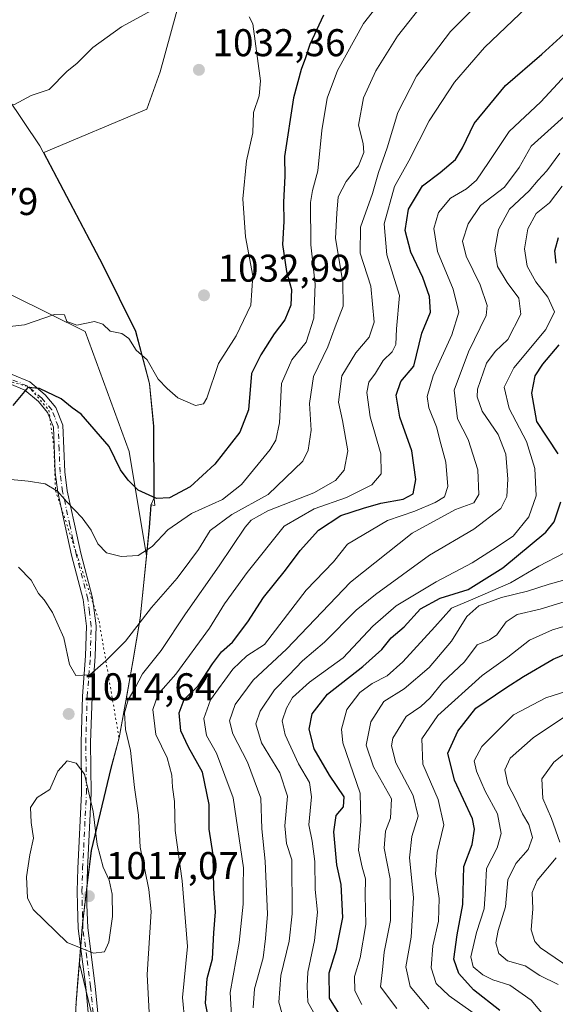
# Model space of a CAD drawing. Units: metres. Extents: x 658510 to 661981, y 4734880 to 4737272.
# Drawn here: x 659661 to 659800, y 4735155 to 4735410 of the extents above; entities that cross this region are included whole.
import ezdxf

# ---------------------------------------------------------------- set-up
doc = ezdxf.new("R2010")
doc.units = ezdxf.units.M
doc.header["$MEASUREMENT"] = 0
doc.linetypes.add('DGN Style 4', pattern=[2.638475, 1.318413, -0.659207, 0.001648, -0.659207])
doc.linetypes.add('DGN Style 5', pattern=[1.153612, 0.494405, -0.659207])
for name, color, linetype, lineweight in [('Arbolado forestal CxS', 92, 'Continuous', 0), ('Camino Cxs', 7, 'Continuous', 0), ('Camino eje', 30, 'DGN Style 4', 13), ('Curva de nivel maestra', 30, 'Continuous', 30), ('Curva de nivel normal', 30, 'Continuous', 0), ('Entidad de ámbito territorial', 7, 'Continuous', 0), ('Entidad de ámbito territorial CxS', 92, 'Continuous', 0), ('Municipio', 91, 'Continuous', 13), ('Municipio CxS', 4, 'Continuous', 0), ('Punto de cota en terreno', 7, 'Continuous', 0), ('Rótulo de punto de cota en terreno', 7, 'Continuous', 0), ('Vía pecuaria CxS', 92, 'Continuous', 13), ('Vía pecuaria eje', 92, 'DGN Style 5', 0)]:
    doc.layers.add(name, color=color, linetype=linetype, lineweight=lineweight)
doc.styles.add('Style-Arial', font='txt')

# ---------------------------------------------------------------- blocks, each defined once
blk = doc.blocks.new('*U11')
at = {"layer": 'Arbolado forestal CxS', "color": 92, "linetype": 'Continuous', "lineweight": 0}
blk.add_polyline3d([(659703.0763, 4735416.9323, 1029.1133), (659697.4721, 4735396.3869, 1031.1432), (659694.0131, 4735386.7263, 1031.4266), (659667.2993, 4735375.4773, 1031.0655), (659682.6979, 4735346.3301, 1031.8058), (659691.1477, 4735329.2205, 1030.4149), (659694.7175, 4735315.7007, 1028.6588), (659695.8173, 4735304.6711, 1027.4558), (659695.8873, 4735285.9515, 1024.6172), (659696.0871, 4735284.1015, 1024.1049), (659695.1071, 4735284.2615, 1024.0152), (659694.6671, 4735278.4717, 1022.02), (659692.3269, 4735254.9321, 1016.1732), (659690.3869, 4735243.7125, 1013.973), (659688.8869, 4735235.3329, 1012.2476), (659686.8567, 4735223.9829, 1012.336), (659684.7367, 4735216.1431, 1013.5788), (659679.6465, 4735194.8437, 1015.4883), (659677.4763, 4735176.6641, 1016.2853), (659677.3463, 4735175.6141, 1016.0979), (659676.5343, 4735165.5977, 1014.3746), (659681.5531, 4735144.8049, 1012.3003)], dxfattribs=at)
blk = doc.blocks.new('5PATER')
at = {"layer": 'Punto de cota en terreno', "linetype": 'Continuous', "lineweight": 0}
h = blk.add_hatch(color=51, dxfattribs=at)
edge = h.paths.add_edge_path()
edge.add_ellipse((0, 0), major_axis=(-0.11, -0.111), ratio=0.999422, start_angle=0, end_angle=360)

msp = doc.modelspace()

# ---------------------------------------------------------------- linework, layer by layer
at = {"layer": 'Arbolado forestal CxS', "color": 92, "linetype": 'Continuous', "lineweight": 0}
for points in [[(659681.5531, 4735144.8049, 1012.3003), (659676.5343, 4735165.5977, 1014.3746), (659677.3463, 4735175.6141, 1016.0979), (659677.4763, 4735176.6641, 1016.2853), (659679.6465, 4735194.8437, 1015.4883), (659684.7367, 4735216.1431, 1013.5788), (659686.8567, 4735223.9829, 1012.336), (659688.8869, 4735235.3329, 1012.2476), (659690.3869, 4735243.7125, 1013.973), (659692.3269, 4735254.9321, 1016.1732), (659694.6671, 4735278.4717, 1022.02), (659695.1071, 4735284.2615, 1024.0152), (659696.0871, 4735284.1015, 1024.1049), (659695.8873, 4735285.9515, 1024.6172), (659695.8173, 4735304.6711, 1027.4558), (659694.7175, 4735315.7007, 1028.6588), (659691.1477, 4735329.2205, 1030.4149), (659682.6979, 4735346.3301, 1031.8058), (659667.2993, 4735375.4773, 1031.0655), (659694.0131, 4735386.7263, 1031.4266), (659697.4721, 4735396.3869, 1031.1432), (659703.0763, 4735416.9323, 1029.1133)], [(659703.0763, 4735416.9323, 1029.1133), (659697.4721, 4735396.3869, 1031.1432), (659694.0131, 4735386.7263, 1031.4266), (659667.2993, 4735375.4773, 1031.0655), (659682.6979, 4735346.3301, 1031.8058), (659691.1477, 4735329.2205, 1030.4149), (659694.7175, 4735315.7007, 1028.6588), (659695.8173, 4735304.6711, 1027.4558), (659695.8873, 4735285.9515, 1024.6172), (659696.0871, 4735284.1015, 1024.1049), (659695.1071, 4735284.2615, 1024.0152), (659694.6671, 4735278.4717, 1022.02), (659692.3269, 4735254.9321, 1016.1732), (659690.3869, 4735243.7125, 1013.973), (659688.8869, 4735235.3329, 1012.2476), (659686.8567, 4735223.9829, 1012.336), (659684.7367, 4735216.1431, 1013.5788), (659679.6465, 4735194.8437, 1015.4883), (659677.4763, 4735176.6641, 1016.2853), (659677.3463, 4735175.6141, 1016.0979), (659676.5343, 4735165.5977, 1014.3746), (659681.5531, 4735144.8049, 1012.3003), (659690.6693, 4735130.5607, 1013.0014)]]:
    msp.add_polyline3d(points, dxfattribs=at)
at = {"layer": 'Camino Cxs', "color": 7, "linetype": 'Continuous', "lineweight": 0}
for points in [[(659659.1301, 4735318.0201, 1028.4475), (659663.6901, 4735316.1501, 1028.2567), (659667.6801, 4735312.8201, 1026.5865), (659670.4501, 4735309.5301, 1026.5912), (659672.2901, 4735304.9401, 1024.373), (659672.7801, 4735292.8501, 1021.7203), (659673.4201, 4735287.9601, 1020.77), (659675.2901, 4735279.2901, 1019.7137), (659676.8901, 4735271.8101, 1019.6998), (659679.9401, 4735260.2401, 1020.1091), (659680.8601, 4735252.9801, 1017.3906), (659680.6201, 4735245.0801, 1017.0389), (659679.8201, 4735234.6201, 1019.6047), (659679.4501, 4735222.7601, 1021.5378), (659679.6001, 4735209.6501, 1019.1353), (659678.6201, 4735190.0901, 1017.7253), (659678.4501, 4735184.2801, 1017.7159), (659678.5001, 4735180.7201, 1017.6254), (659678.6901, 4735174.8201, 1017.1946), (659680.6701, 4735159.7401, 1014.9378), (659681.8201, 4735147.5301, 1013.7431)], [(659659.1301, 4735318.0201, 1028.4475), (659663.6901, 4735316.1501, 1028.2567), (659667.6801, 4735312.8201, 1026.5865), (659670.4501, 4735309.5301, 1026.5912), (659672.2901, 4735304.9401, 1024.373), (659672.7801, 4735292.8501, 1021.7203), (659673.4201, 4735287.9601, 1020.77), (659675.2901, 4735279.2901, 1019.7137), (659676.8901, 4735271.8101, 1019.6998), (659679.9401, 4735260.2401, 1020.1091), (659680.8601, 4735252.9801, 1017.3906), (659680.6201, 4735245.0801, 1017.0389), (659679.8201, 4735234.6201, 1019.6047), (659679.4501, 4735222.7601, 1021.5378), (659679.6001, 4735209.6501, 1019.1353), (659678.6201, 4735190.0901, 1017.7253), (659678.4501, 4735184.2801, 1017.7159), (659678.5001, 4735180.7201, 1017.6254), (659678.6901, 4735174.8201, 1017.1946), (659680.6701, 4735159.7401, 1014.9378), (659681.8201, 4735147.5301, 1013.7431)], [(659679.3501, 4735147.3101, 1013.4113), (659678.2101, 4735159.4501, 1014.5036), (659676.2101, 4735174.6201, 1018.2239), (659676.0201, 4735180.6601, 1018.2256), (659675.9701, 4735184.3001, 1017.8914), (659676.1401, 4735190.1901, 1017.9749), (659677.1201, 4735209.7001, 1017.1631), (659676.9701, 4735222.7801, 1021.6325), (659677.3401, 4735234.7501, 1020.6474), (659678.1401, 4735245.2101, 1016.5693), (659678.3701, 4735252.8601, 1017.3015), (659677.5001, 4735259.7701, 1021.0396), (659674.4801, 4735271.2301, 1019.7149), (659672.8601, 4735278.7701, 1019.0247), (659670.9701, 4735287.5401, 1021.5739), (659670.3001, 4735292.6401, 1022.5012), (659669.8301, 4735304.4101, 1025.1828), (659668.2901, 4735308.2401, 1026.3436), (659665.9201, 4735311.0501, 1026.2592), (659662.3901, 4735314.0001, 1026.3435), (659658.3201, 4735315.6701, 1027.3261)], [(659679.3501, 4735147.3101, 1013.4113), (659678.2101, 4735159.4501, 1014.5036), (659676.2101, 4735174.6201, 1018.2239), (659676.0201, 4735180.6601, 1018.2256), (659675.9701, 4735184.3001, 1017.8914), (659676.1401, 4735190.1901, 1017.9749), (659677.1201, 4735209.7001, 1017.1631), (659676.9701, 4735222.7801, 1021.6325), (659677.3401, 4735234.7501, 1020.6474), (659678.1401, 4735245.2101, 1016.5693), (659678.3701, 4735252.8601, 1017.3015), (659677.5001, 4735259.7701, 1021.0396), (659674.4801, 4735271.2301, 1019.7149), (659672.8601, 4735278.7701, 1019.0247), (659670.9701, 4735287.5401, 1021.5739), (659670.3001, 4735292.6401, 1022.5012), (659669.8301, 4735304.4101, 1025.1828), (659668.2901, 4735308.2401, 1026.3436), (659665.9201, 4735311.0501, 1026.2592), (659662.3901, 4735314.0001, 1026.3435), (659658.3201, 4735315.6701, 1027.3261)]]:
    msp.add_polyline3d(points, dxfattribs=at)
at = {"layer": 'Camino eje', "color": 30, "linetype": 'DGN Style 4', "lineweight": 13}
msp.add_polyline3d([(659680.5851, 4735147.4201, 1013.5729), (659679.4401, 4735159.5951, 1014.722), (659678.4501, 4735167.1351, 1015.8024), (659677.4501, 4735174.7201, 1017.103), (659677.3551, 4735177.7401, 1017.4937), (659677.2601, 4735180.6901, 1017.4737), (659677.2101, 4735184.2901, 1017.3774), (659677.3801, 4735190.1401, 1017.1773), (659678.3601, 4735209.6751, 1017.733), (659678.2101, 4735222.7701, 1021.3652), (659678.5801, 4735234.6851, 1020.1237), (659679.3801, 4735245.1451, 1016.7984), (659679.6151, 4735252.9201, 1017.3564), (659679.1551, 4735256.5501, 1019.84), (659678.7201, 4735260.0051, 1020.5442), (659675.6851, 4735271.5201, 1019.6456), (659674.8751, 4735275.2901, 1019.34), (659674.0751, 4735279.0301, 1019.3725), (659672.1951, 4735287.7501, 1020.6542), (659671.5401, 4735292.7451, 1021.9126), (659671.3051, 4735298.6301, 1023.606), (659671.0601, 4735304.6751, 1024.7715), (659670.1401, 4735306.9701, 1025.5909), (659669.3701, 4735308.8851, 1026.3309), (659666.8001, 4735311.9351, 1026.0994), (659663.0401, 4735315.0751, 1027.1954), (659658.7251, 4735316.8451, 1027.6518)], dxfattribs=at)
at = {"layer": 'Curva de nivel maestra', "color": 30, "linetype": 'Continuous', "lineweight": 30, "flags": 128}
for points, elevation in [([(659711.06, 4735146.4501), (659709.25, 4735155.3001), (659709.66, 4735161.7001), (659711.02, 4735166.7501), (659711.4, 4735173.5001), (659711.83, 4735178.9501), (659711.34, 4735184.9001), (659711.21, 4735193.6701), (659710.16, 4735200.3701), (659710.15, 4735206.7001), (659708.41, 4735215.1101), (659704.8, 4735221.5301), (659702.85, 4735225.7601), (659702.35, 4735230.4501), (659703.7, 4735233.9201), (659707.28, 4735237.4401), (659711.04, 4735243.1701), (659713.39, 4735246.2101), (659716.18, 4735248.7301), (659720.14, 4735254.0201), (659724.21, 4735260.3501), (659729.94, 4735267.3901), (659733.7, 4735272.5101), (659738.53, 4735277.7201), (659744.28, 4735281.5801), (659750.13, 4735283.4101), (659754.66, 4735284.7101), (659760.39, 4735285.7401), (659763.03, 4735287.1501), (659763.67, 4735290.8201), (659762.64, 4735298.2901), (659759.54, 4735306.9601), (659758.6, 4735312.7001), (659759.8, 4735316.2001), (659763.15, 4735320.2301), (659765.26, 4735328.7101), (659767.46, 4735334.2201), (659767.22, 4735338.2501), (659765.5, 4735343.1401), (659762.38, 4735349.6901), (659760.95, 4735355.3501), (659761.82, 4735360.8701), (659765.4, 4735366.8801), (659770.04, 4735370.3001), (659773.95, 4735373.6901), (659775.79, 4735376.6901), (659778.84, 4735383.0101), (659786.97, 4735392.8801), (659796.35, 4735400.9601), (659809.62, 4735413.0101)], 1000), ([(659739.78, 4735411.0601), (659736.24, 4735403.5101), (659735.16, 4735400.0601), (659733.98, 4735397.0201), (659732.03, 4735389.6901), (659729.71, 4735374.4401), (659729.75, 4735369.3701), (659729.43, 4735362.6501), (659729.5, 4735357.6801), (659729.16, 4735351.6901), (659730.23, 4735344.6901), (659731.5, 4735340.0201), (659731.28, 4735336.0201), (659729.74, 4735332.2201), (659727.04, 4735328.5401), (659723.52, 4735323.1101), (659721.16, 4735318.2701), (659720.31, 4735308.8701), (659718.14, 4735303.1501), (659711.67, 4735294.8401), (659705.28, 4735288.9501), (659699.93, 4735286.0901), (659696.56, 4735285.9201), (659691.79, 4735288.0801), (659689.22, 4735290.6601), (659687.2, 4735293.3201), (659684.29, 4735299.4401), (659677, 4735307.7601), (659674.67, 4735309.4301), (659671.79, 4735311.7201), (659666.17, 4735314.4301), (659663.2, 4735314.7101), (659659.26, 4735309.9801)], 1025), ([(659800.06, 4735346.8301), (659799.68, 4735350.0901), (659800.7, 4735353.4801)], 975), ([(659800.61, 4735297.5301), (659795.09, 4735305.8501), (659793.72, 4735313.1901), (659794.61, 4735317.6901), (659796.58, 4735320.6901), (659800.87, 4735325.6901)], 975), ([(659744.19, 4735152.0201), (659741.31, 4735156.6201), (659741.24, 4735163.1201), (659743.19, 4735169.2501), (659744.78, 4735177.5001), (659744.33, 4735186.0101), (659743.26, 4735191.1201), (659742.46, 4735199.6401), (659743.08, 4735203.8801), (659744.98, 4735206.1401), (659745.16, 4735208.7201), (659741.35, 4735214.3001), (659737.35, 4735221.1101), (659736.03, 4735226.2501), (659736.82, 4735230.2001), (659740.8, 4735235.2701), (659749.93, 4735242.4101), (659754.88, 4735246.8901), (659757.28, 4735249.8601), (659760.69, 4735252.6901), (659764.87, 4735257.3801), (659769.97, 4735260.1001), (659777.29, 4735262.3901), (659786.28, 4735267.9901), (659797.4, 4735277.2301), (659799.5, 4735279.9001), (659801.3, 4735285.0401)], 975), ([(659785.44, 4735153.3901), (659778.68, 4735158.7401), (659774.85, 4735162.9401), (659773.56, 4735166.6601), (659774.42, 4735172.9901), (659775.87, 4735180.8501), (659776.1, 4735190.6901), (659778.26, 4735196.3501), (659778.91, 4735200.3301), (659778.34, 4735203.0201), (659773.68, 4735213.0201), (659771.99, 4735220.0201), (659774.55, 4735225.7001), (659779.26, 4735231.7001), (659787, 4735236.9001), (659791.59, 4735239.8401), (659799.26, 4735244.3601), (659814.59, 4735250.8501)], 950)]:
    msp.add_lwpolyline(points, dxfattribs=dict(at, elevation=elevation))
at = {"layer": 'Curva de nivel normal', "color": 30, "linetype": 'Continuous', "lineweight": 0, "flags": 128}
for points, elevation in [([(659785.29, 4735419.6401), (659772.71, 4735406.8101), (659763.85, 4735395.2701), (659759, 4735385.8301), (659756.27, 4735376.6901), (659754, 4735370.3501), (659752.49, 4735364.9001), (659749.33, 4735356.2101), (659749.28, 4735349.4601), (659752.03, 4735340.9101), (659752.89, 4735331.5801), (659751.64, 4735327.6901), (659748.13, 4735323.6901), (659744.52, 4735317.6901), (659743.63, 4735310.9001), (659744.7, 4735306.1201), (659746.08, 4735298.3201), (659745.16, 4735293.2901), (659742.93, 4735290.5701), (659737.26, 4735287.4401), (659725.4, 4735282.7801), (659721.06, 4735280.3101), (659719.49, 4735278.5201), (659712.74, 4735268.4701), (659704.01, 4735256.0801), (659697.74, 4735246.5801), (659692.9, 4735240.5201), (659691.02, 4735236.9601), (659689.22, 4735233.8101), (659688.22, 4735230.4701), (659688.52, 4735226.1401), (659689.76, 4735220.6901), (659690.81, 4735211.1501), (659691.82, 4735204.0001), (659692.32, 4735195.6801), (659693.52, 4735189.8201), (659694.54, 4735184.6901), (659695.14, 4735179.0201), (659694.08, 4735162.6901), (659694.9, 4735147.9901)], 1010), ([(659651.56, 4735291.5101), (659663.28, 4735290.4201), (659667.68, 4735289.7501), (659670.86, 4735287.8501), (659673.32, 4735285.0601), (659677.23, 4735280.9201), (659679.61, 4735277.7501), (659681.33, 4735274.2301), (659683.59, 4735271.8701), (659687.4, 4735270.9101), (659691.8, 4735271.2001), (659695.38, 4735273.5401), (659699.48, 4735277.8701), (659705.62, 4735282.0201), (659713.65, 4735285.6501), (659718.58, 4735289.5501), (659725.97, 4735298.6501), (659727.4, 4735301.0001), (659728.39, 4735305.5401), (659728.91, 4735315.7501), (659731.61, 4735321.8701), (659735.29, 4735326.4001), (659737.31, 4735332.6601), (659737.63, 4735341.3901), (659736.48, 4735351.5701), (659736.43, 4735362.5301), (659736.95, 4735365.7101), (659738.32, 4735370.7501), (659739.37, 4735381.2201), (659740.72, 4735389.5401), (659743.4, 4735396.7501), (659750.17, 4735408.9101), (659756.9, 4735417.5301)], 1020), ([(659660.75, 4735268.1801), (659664.06, 4735264.8201), (659665.92, 4735261.3501), (659667.4, 4735259.6801), (659669.56, 4735256.4601), (659672.55, 4735249.8801), (659673.98, 4735242.9901), (659675.58, 4735240.1401), (659679.23, 4735240.2901), (659683.4, 4735243.9301), (659688.48, 4735249.0201), (659695.22, 4735257.6901), (659701.85, 4735265.3601), (659705.17, 4735269.7301), (659707.42, 4735272.7001), (659710.43, 4735277.6201), (659716.07, 4735281.7701), (659725.46, 4735286.9601), (659734.4, 4735295.6401), (659735.84, 4735298.4701), (659736.63, 4735303.6001), (659736.14, 4735310.5701), (659737.18, 4735317.5501), (659740.87, 4735325.2101), (659742.82, 4735330.3501), (659744.84, 4735335.7101), (659744.83, 4735341.9201), (659742.9, 4735353.2801), (659743.23, 4735359.8301), (659743.58, 4735364.0201), (659745.63, 4735368.0201), (659748.84, 4735372.0201), (659750.26, 4735375.5501), (659750.07, 4735377.8201), (659748.84, 4735382.5501), (659750.16, 4735389.6901), (659753.34, 4735396.6901), (659758.92, 4735405.6601), (659764.86, 4735413.0801)], 1015), ([(659704.44, 4735143.9601), (659703.29, 4735156.7501), (659704.57, 4735169.9901), (659703.16, 4735186.9301), (659701.33, 4735200.0001), (659701.18, 4735207.4701), (659700.68, 4735211.1801), (659700.46, 4735214.3201), (659699.26, 4735218.8001), (659696.38, 4735224.8101), (659695.54, 4735231.3001), (659696.92, 4735235.2801), (659701.56, 4735240.5001), (659710.21, 4735252.3501), (659714.14, 4735258.6901), (659720.02, 4735266.7501), (659729.59, 4735278.7801), (659737.39, 4735283.2401), (659745.78, 4735286.2001), (659752.33, 4735289.4701), (659754.72, 4735292.3401), (659754.67, 4735297.4901), (659751.89, 4735307.0401), (659751, 4735313.3501), (659751.5, 4735316.0201), (659753.27, 4735318.3501), (659755.2, 4735321.6901), (659757.58, 4735323.9201), (659758.48, 4735325.7801), (659758.68, 4735329.8401), (659759.47, 4735338.5101), (659756.16, 4735349.0601), (659755.46, 4735357.0301), (659758.21, 4735366.6901), (659761.91, 4735373.3501), (659767.19, 4735383.6901), (659773.69, 4735393.6901), (659781.52, 4735402.6901), (659792.43, 4735413.1001)], 1005), ([(659643.26, 4735386.2501), (659645.59, 4735387.8501), (659648.93, 4735388.7601), (659651.72, 4735389.3501), (659655.45, 4735388.7201), (659657.39, 4735387.6601), (659659.7, 4735387.9601), (659664.02, 4735390.2501), (659668.7, 4735391.8501), (659673.34, 4735396.6001), (659675.92, 4735398.5601), (659680.01, 4735402.7201), (659687.42, 4735408.0401), (659695.19, 4735412.3101)], 1030), ([(659720.5, 4735410.6101), (659721.44, 4735408.8301), (659723.45, 4735394.0501), (659723.08, 4735390.1401), (659721.63, 4735385.8501), (659721.5, 4735380.5701), (659719.86, 4735373.3801), (659718.86, 4735363.5601), (659719.59, 4735353.7001), (659721.49, 4735343.5901), (659720.98, 4735335.9901), (659717.15, 4735328.0701), (659712.6, 4735320.9301), (659709.54, 4735311.9401), (659708.72, 4735310.4401), (659706.66, 4735310.0201), (659702.07, 4735312.0401), (659699.27, 4735314.4201), (659696.95, 4735316.8201), (659694.08, 4735321.8401), (659691.28, 4735324.3701), (659689.31, 4735327.4001), (659687.58, 4735328.6701), (659684.5, 4735329.2601), (659682.6, 4735331.0801), (659680.48, 4735331.7801), (659675.88, 4735330.8401), (659673.33, 4735331.8001), (659672.7, 4735333.4601), (659670.13, 4735333.5601), (659662.33, 4735330.8601), (659657.07, 4735330.2801)], 1030), ([(659715.91, 4735152.0601), (659715.57, 4735158.0601), (659717.92, 4735171.0101), (659718.99, 4735180.9001), (659718.96, 4735185.6801), (659719.1, 4735190.3701), (659716.41, 4735208.4601), (659712.07, 4735220.0201), (659709.43, 4735224.5801), (659708.81, 4735229.0301), (659710.49, 4735233.8601), (659716.26, 4735241.7501), (659719.9, 4735245.1801), (659724.51, 4735248.1501), (659735.29, 4735262.2201), (659742.39, 4735269.5501), (659745.96, 4735274.0801), (659756.36, 4735280.2801), (659763.43, 4735282.7001), (659768.7, 4735284.8801), (659771.09, 4735286.3601), (659771.97, 4735289.0601), (659771.47, 4735295.3501), (659770.16, 4735300.0601), (659769.09, 4735304.5101), (659767.06, 4735309.3901), (659766.64, 4735312.3501), (659768.21, 4735317.6901), (659773.01, 4735328.3501), (659774.8, 4735334.1701), (659773.37, 4735340.1401), (659769.3, 4735349.9101), (659768.38, 4735355.8701), (659769.6, 4735360.0201), (659772.72, 4735363.7101), (659776.79, 4735366.1101), (659779.42, 4735368.3301), (659782.56, 4735372.9101), (659787.88, 4735380.9601), (659796.12, 4735388.6501), (659804.68, 4735397.9201)], 995), ([(659721.58, 4735154.1201), (659721.9, 4735159.0201), (659724.15, 4735167.0201), (659724.78, 4735172.0201), (659725.28, 4735178.3501), (659724.64, 4735192.0401), (659723.77, 4735200.4301), (659723.53, 4735208.3701), (659720.1, 4735217.6901), (659716.3, 4735225.0201), (659715.45, 4735228.3501), (659716.88, 4735232.5801), (659721.56, 4735238.9301), (659730.19, 4735246.9001), (659746.79, 4735264.2801), (659762.78, 4735276.9801), (659773.97, 4735283.0601), (659778.73, 4735284.8401), (659779.99, 4735286.9901), (659779.76, 4735293.3801), (659777.26, 4735301.2101), (659774.48, 4735306.5901), (659773.66, 4735313.9601), (659777.35, 4735323.9201), (659781.94, 4735333.3501), (659782.22, 4735335.8701), (659780.35, 4735341.2201), (659776.73, 4735348.6701), (659775.83, 4735352.5901), (659777.29, 4735357.0401), (659780.49, 4735361.7601), (659786.68, 4735366.5501), (659790.5, 4735371.6601), (659793.57, 4735377.1701), (659803.93, 4735386.4701)], 990), ([(659729.18, 4735152.1501), (659728.24, 4735155.5301), (659728.72, 4735162.4701), (659730.86, 4735171.3301), (659731.7, 4735178.3901), (659731.6, 4735192.3601), (659730.2, 4735196.6301), (659729.79, 4735201.2101), (659730.49, 4735208.9201), (659728.46, 4735214.8901), (659723.74, 4735222.7101), (659722.22, 4735227.6101), (659723.34, 4735230.8801), (659727.1, 4735236.4501), (659730.79, 4735240.2101), (659734.3, 4735243.9301), (659740.04, 4735248.7501), (659748.26, 4735257.0601), (659753.26, 4735261.0701), (659767.26, 4735271.3001), (659778.71, 4735278.0001), (659785.7, 4735283.3501), (659787.28, 4735286.4201), (659787.54, 4735290.9401), (659787.04, 4735297.3901), (659785.02, 4735302.5001), (659780.86, 4735308.5501), (659779.55, 4735312.2201), (659779.64, 4735314.2401), (659781.99, 4735320.9501), (659784.27, 4735324.0201), (659787.56, 4735327.1101), (659790.9, 4735333.6401), (659790.4, 4735337.8301), (659787.33, 4735341.8801), (659784.86, 4735346.0001), (659784.15, 4735350.2901), (659785.1, 4735355.5601), (659787.97, 4735360.8301), (659793.03, 4735365.5801), (659795.38, 4735368.3701), (659797.64, 4735370.7801), (659801.04, 4735375.3501)], 985), ([(659739.1, 4735149.5801), (659735.72, 4735155.5701), (659735.57, 4735159.6601), (659735.75, 4735163.3501), (659737.46, 4735171.5601), (659738.2, 4735178.8801), (659737.65, 4735184.7501), (659737.58, 4735192.0001), (659736.81, 4735197.2401), (659736.02, 4735201.5001), (659736.67, 4735208.7401), (659736.17, 4735212.4001), (659733.34, 4735217.2201), (659729.84, 4735224.7401), (659729.07, 4735228.3501), (659730.17, 4735231.7001), (659731.72, 4735234.3901), (659736.12, 4735238.3601), (659744.88, 4735244.6901), (659752.52, 4735252.9301), (659758.58, 4735258.1401), (659768.93, 4735264.4001), (659778.26, 4735269.2601), (659783.59, 4735272.6501), (659788.93, 4735276.1601), (659792.94, 4735281.1901), (659794.91, 4735286.6401), (659794.56, 4735293.7001), (659792.33, 4735300.6901), (659787.91, 4735309.2001), (659786.59, 4735314.7301), (659789.1, 4735319.7901), (659797.39, 4735329.6901), (659799.59, 4735334.2701), (659797.88, 4735338.0201), (659794.81, 4735342.0201), (659792.57, 4735346.0801), (659791.88, 4735350.5901), (659792.72, 4735355.7401), (659794.9, 4735359.6901), (659798.31, 4735362.4601), (659801.65, 4735366.7701)], 980), ([(659749.67, 4735154.9601), (659747.93, 4735158.5101), (659747.81, 4735162.2401), (659749.29, 4735167.0501), (659750.74, 4735175.6501), (659750.58, 4735183.2901), (659750.65, 4735187.4801), (659749.77, 4735190.5101), (659748.87, 4735194.8801), (659749.15, 4735198.2601), (659749.43, 4735202.3601), (659749.24, 4735209.6901), (659744.75, 4735222.6901), (659744.41, 4735226.2701), (659745.84, 4735231.3501), (659749.16, 4735235.6901), (659752.36, 4735238.0201), (659756.24, 4735240.0201), (659760.37, 4735243.6901), (659768.6, 4735252.6901), (659772.94, 4735257.5701), (659778.48, 4735259.9101), (659788.26, 4735264.1201), (659795.57, 4735268.4501), (659802.24, 4735271.8701)], 970), ([(659758.78, 4735153.9501), (659754.57, 4735159.5401), (659755.09, 4735163.9401), (659755.48, 4735168.4701), (659757.1, 4735176.6601), (659757.06, 4735187.4901), (659755.51, 4735195.3901), (659755.84, 4735199.8401), (659757.16, 4735203.2101), (659757.44, 4735208.2001), (659752.72, 4735216.4601), (659750.82, 4735222.0801), (659752.02, 4735228.1601), (659755.38, 4735233.4101), (659760.72, 4735236.6901), (659767.16, 4735242.1601), (659772.93, 4735248.9801), (659776.93, 4735255.4101), (659780, 4735258.1601), (659785.89, 4735260.3001), (659792.67, 4735261.9801), (659798.27, 4735263.7701), (659806.1, 4735265.9601)], 965), ([(659804.37, 4735259.8901), (659795.92, 4735257.2901), (659789.91, 4735255.9101), (659787.12, 4735254.0501), (659784.72, 4735250.6601), (659782.79, 4735249.3401), (659779.59, 4735248.0201), (659776.35, 4735243.6801), (659770.65, 4735238.3201), (659767.45, 4735234.3501), (659765.03, 4735232.0801), (659761.22, 4735229.5401), (659757.72, 4735223.8801), (659757.39, 4735221.9101), (659758.5, 4735217.5001), (659762.97, 4735209.0701), (659764.3, 4735203.6901), (659762.64, 4735198.4001), (659762.02, 4735192.9301), (659763.12, 4735182.6401), (659762.49, 4735172.4201), (659761.11, 4735164.7101), (659762.24, 4735159.6101), (659767.04, 4735153.8401)], 960), ([(659780.02, 4735151.7401), (659772.36, 4735157.1901), (659768.98, 4735160.3501), (659767.71, 4735164.4501), (659768.07, 4735170.1601), (659769.61, 4735176.4901), (659769.78, 4735182.3501), (659768.83, 4735188.7901), (659769.26, 4735194.2901), (659770.95, 4735201.4501), (659769.53, 4735208.0301), (659765.51, 4735217.1901), (659765.23, 4735223.7101), (659769.44, 4735229.7701), (659780.88, 4735240.1001), (659787.5, 4735244.8601), (659793.14, 4735249.2301), (659799.12, 4735251.9801), (659807.29, 4735254.3901)], 955), ([(659803.04, 4735236.1901), (659797.39, 4735234.3201), (659789.04, 4735229.9801), (659780.83, 4735221.7501), (659778.83, 4735218.0701), (659779.4, 4735215.3801), (659781.7, 4735210.1601), (659784.9, 4735204.3301), (659785.84, 4735199.2601), (659784.75, 4735195.4901), (659781.99, 4735190.1401), (659781.79, 4735184.8101), (659781.38, 4735179.7601), (659779.39, 4735173.5801), (659777.92, 4735167.3201), (659778.58, 4735164.7301), (659781.08, 4735162.6201), (659783.68, 4735161.3601), (659788.02, 4735159.9901), (659793.6, 4735156.0601), (659798.59, 4735150.1101), (659801.04, 4735144.4901)], 945), ([(659802.5, 4735229.5601), (659794.12, 4735224.0201), (659788.13, 4735218.6901), (659786.8, 4735215.6701), (659787.5, 4735211.9501), (659789.6, 4735208.0001), (659791.35, 4735204.3201), (659792.98, 4735201.5701), (659793.91, 4735198.2001), (659792.76, 4735195.0601), (659789.57, 4735191.4201), (659787.53, 4735187.2401), (659786.92, 4735180.2401), (659785.02, 4735174.0901), (659784.46, 4735170.9201), (659785.2, 4735168.1901), (659787.41, 4735166.2401), (659792.06, 4735164.9601), (659795.83, 4735162.4801), (659800.6, 4735160.0901)], 940), ([(659801.01, 4735196.9401), (659798.86, 4735203.1101), (659796.59, 4735208.2901), (659796.3, 4735213.3501), (659799.48, 4735217.6901), (659810.28, 4735226.2101)], 935), ([(659673.35, 4735218.0601), (659670.95, 4735215.3701), (659668.85, 4735210.6501), (659665.63, 4735208.5001), (659663.86, 4735205.9701), (659664.05, 4735202.0601), (659664.68, 4735198.0201), (659663.71, 4735193.6901), (659662.88, 4735188.0201), (659663.13, 4735182.5601), (659664.6, 4735179.5301), (659673.36, 4735170.9801), (659680.23, 4735168.2801), (659683.06, 4735168.6101), (659684.15, 4735171.0901), (659685.14, 4735177.6901), (659685.06, 4735183.5501), (659684.26, 4735187.1301), (659682.74, 4735190.4901), (659681.18, 4735196.3501), (659680.08, 4735204.9401), (659677.86, 4735214.6201), (659675.74, 4735217.4601), (659673.35, 4735218.0601)], 1015), ([(659803.58, 4735164.4601), (659796.04, 4735169.6301), (659794.53, 4735171.2201), (659793.58, 4735174.2901), (659794.03, 4735179.7401), (659793.84, 4735183.9601), (659795.15, 4735187.0701), (659800.03, 4735192.9601)], 935)]:
    msp.add_lwpolyline(points, dxfattribs=dict(at, elevation=elevation))
at = {"layer": 'Entidad de ámbito territorial', "color": 7, "linetype": 'Continuous', "lineweight": 0, "flags": 128}
msp.add_lwpolyline([(659674.374, 4735130.3), (659675.669, 4735155.352), (659677.31, 4735175.584), (659679.606, 4735194.81), (659684.699, 4735216.112), (659686.818, 4735223.95), (659690.348, 4735243.676), (659692.29, 4735254.893), (659693.901, 4735271.106), (659694.63, 4735278.441), (659695.071, 4735284.224), (659695.851, 4735285.921), (659695.776, 4735304.634), (659694.674, 4735315.665), (659691.111, 4735329.189), (659682.653, 4735346.3), (659666.309, 4735377.233), (659645.26, 4735408.456), (659604.321, 4735456.949)], dxfattribs=at)
at = {"layer": 'Entidad de ámbito territorial CxS', "color": 92, "linetype": 'Continuous', "lineweight": 0, "flags": 128}
msp.add_lwpolyline([(659604.321, 4735456.949), (659645.26, 4735408.456), (659666.309, 4735377.233), (659682.653, 4735346.3), (659691.111, 4735329.189), (659694.674, 4735315.665), (659695.776, 4735304.634), (659695.851, 4735285.921), (659695.071, 4735284.224), (659694.63, 4735278.441), (659693.901, 4735271.106), (659692.29, 4735254.893), (659690.348, 4735243.676), (659686.818, 4735223.95), (659684.699, 4735216.112), (659679.606, 4735194.81), (659677.31, 4735175.584), (659675.669, 4735155.352), (659674.374, 4735130.3)], dxfattribs=at)
at = {"layer": 'Municipio', "color": 91, "linetype": 'Continuous', "lineweight": 13, "flags": 128}
msp.add_lwpolyline([(659674.374, 4735130.3), (659675.669, 4735155.352), (659677.31, 4735175.584), (659679.606, 4735194.81), (659684.699, 4735216.112), (659686.818, 4735223.95), (659690.348, 4735243.676), (659692.29, 4735254.893), (659693.901, 4735271.106), (659694.63, 4735278.441), (659695.071, 4735284.224), (659695.851, 4735285.921), (659695.776, 4735304.634), (659694.674, 4735315.665), (659691.111, 4735329.189), (659682.653, 4735346.3), (659666.309, 4735377.233), (659645.26, 4735408.456), (659604.321, 4735456.949)], dxfattribs=at)
msp.add_lwpolyline([(659674.374, 4735130.3), (659675.669, 4735155.352), (659677.31, 4735175.584), (659679.606, 4735194.81), (659684.699, 4735216.112), (659686.818, 4735223.95), (659690.348, 4735243.676), (659692.29, 4735254.893), (659693.901, 4735271.106), (659694.63, 4735278.441), (659695.071, 4735284.224), (659695.851, 4735285.921), (659695.776, 4735304.634), (659694.674, 4735315.665), (659691.111, 4735329.189), (659682.653, 4735346.3), (659666.309, 4735377.233), (659645.26, 4735408.456), (659604.321, 4735456.949)], dxfattribs=at)
at = {"layer": 'Municipio CxS', "color": 4, "linetype": 'Continuous', "lineweight": 0, "flags": 128}
for points in [[(659674.374, 4735130.3), (659675.669, 4735155.352), (659677.31, 4735175.584), (659679.606, 4735194.81), (659684.699, 4735216.112), (659686.818, 4735223.95), (659690.348, 4735243.676), (659692.29, 4735254.893), (659693.901, 4735271.106), (659694.63, 4735278.441), (659695.071, 4735284.224), (659695.851, 4735285.921), (659695.776, 4735304.634), (659694.674, 4735315.665), (659691.111, 4735329.189), (659682.653, 4735346.3), (659666.309, 4735377.233), (659645.26, 4735408.456), (659604.321, 4735456.949)], [(659604.321, 4735456.949), (659645.26, 4735408.456), (659666.309, 4735377.233), (659682.653, 4735346.3), (659691.111, 4735329.189), (659694.674, 4735315.665), (659695.776, 4735304.634), (659695.851, 4735285.921), (659695.071, 4735284.224), (659694.63, 4735278.441), (659693.901, 4735271.106), (659692.29, 4735254.893), (659690.348, 4735243.676), (659686.818, 4735223.95), (659684.699, 4735216.112), (659679.606, 4735194.81), (659677.31, 4735175.584), (659675.669, 4735155.352), (659674.374, 4735130.3)]]:
    msp.add_lwpolyline(points, dxfattribs=at)
at = {"layer": 'Vía pecuaria CxS', "color": 92, "linetype": 'Continuous', "lineweight": 13}
msp.add_polyline3d([(659538.177, 4735420.553, 1042.454), (659544.952, 4735406.64, 1039.5864), (659553.32, 4735398.213, 1041.5651), (659579.445, 4735383.625, 1036.6191), (659640.682, 4735347.682, 1038.1691), (659678.051, 4735329.15, 1033.528), (659689.476, 4735298.122, 1033.5415), (659693.901, 4735271.106, 1023.3787), (659692.29, 4735254.8931, 1024.1535), (659690.348, 4735243.6761, 1016.4797), (659686.818, 4735223.9501, 1021.7755), (659684.699, 4735216.1121, 1023.3977), (659679.606, 4735194.8101, 1017.9157), (659678.4831, 4735185.4071, 1017.7575), (659677.31, 4735175.5841, 1017.3258), (659676.8427, 4735169.8223, 1016.7449), (659676.8106, 4735169.4271, 1016.6737), (659676.0682, 4735160.2742, 1015.8194), (659675.669, 4735155.3521, 1014.9566), (659674.374, 4735130.3001, 1018.2196)], dxfattribs=at)
msp.add_polyline3d([(659538.177, 4735420.553, 1042.454), (659544.952, 4735406.64, 1039.5864), (659553.32, 4735398.213, 1041.5651), (659579.445, 4735383.625, 1036.6191), (659640.682, 4735347.682, 1038.1691), (659678.051, 4735329.15, 1033.528), (659689.476, 4735298.122, 1033.5415), (659693.901, 4735271.106, 1023.3787), (659692.29, 4735254.8931, 1024.1535), (659690.348, 4735243.6761, 1016.4797), (659686.818, 4735223.9501, 1021.7755), (659684.699, 4735216.1121, 1023.3977), (659679.606, 4735194.8101, 1017.9157), (659678.4831, 4735185.4071, 1017.7575), (659677.31, 4735175.5841, 1017.3258), (659676.8427, 4735169.8223, 1016.7449), (659676.8106, 4735169.4271, 1016.6737), (659676.0682, 4735160.2742, 1015.8194), (659675.669, 4735155.3521, 1014.9566), (659674.374, 4735130.3001, 1018.2196)], dxfattribs=at)
at = {"layer": 'Vía pecuaria eje', "color": 92, "linetype": 'DGN Style 5', "lineweight": 0}
msp.add_polyline3d([(659656.9236, 4735316.6226, 1027.611), (659663.4298, 4735314.8876, 1027.231), (659668.6347, 4735308.8152, 1026.3588), (659669.9359, 4735299.2728, 1024.3404), (659670.3697, 4735287.9954, 1022.0783), (659675.1409, 4735273.6818, 1019.3406), (659681.6471, 4735254.1632, 1017.791), (659686.818, 4735223.95, 1021.7755), (659684.699, 4735216.112, 1023.3977), (659679.606, 4735194.81, 1017.9157), (659677.31, 4735175.584, 1017.3258), (659676.8106, 4735169.427, 1016.6737), (659676.0682, 4735160.2741, 1015.8194), (659675.669, 4735155.352, 1014.9566), (659674.374, 4735130.3, 1018.2195)], dxfattribs=at)

# ---------------------------------------------------------------- block references
at = {"layer": 'Arbolado forestal CxS', "color": 92, "linetype": 'Continuous', "lineweight": 0}
msp.add_blockref('*U11', (0, 0), dxfattribs=at)
at = {"layer": 'Punto de cota en terreno', "color": 7, "linetype": 'Continuous', "lineweight": 0, "xscale": 10, "yscale": 10, "zscale": 10}
for p in [(659707.51, 4735396.91, 1032.36), (659708.83, 4735338.54, 1032.99), (659673.77, 4735230.17, 1014.64), (659679, 4735183, 1017.07)]:
    msp.add_blockref('5PATER', p, dxfattribs=at)

# ---------------------------------------------------------------- texts
at = {"layer": 'Rótulo de punto de cota en terreno', "color": 7, "linetype": 'Continuous', "lineweight": 0, "style": 'Style-Arial'}
for s, p in [('1032,36', (659711.0378, 4735400.4378)), ('1032,79', (659631.4378, 4735359.3178)), ('1032,99', (659712.3578, 4735342.0678)), ('1014,64', (659677.2978, 4735233.6978)), ('1017,07', (659683.4097, 4735187.4097))]:
    msp.add_text(s, height=7, dxfattribs=at).set_placement(p)

doc.saveas('drawing.dxf')
